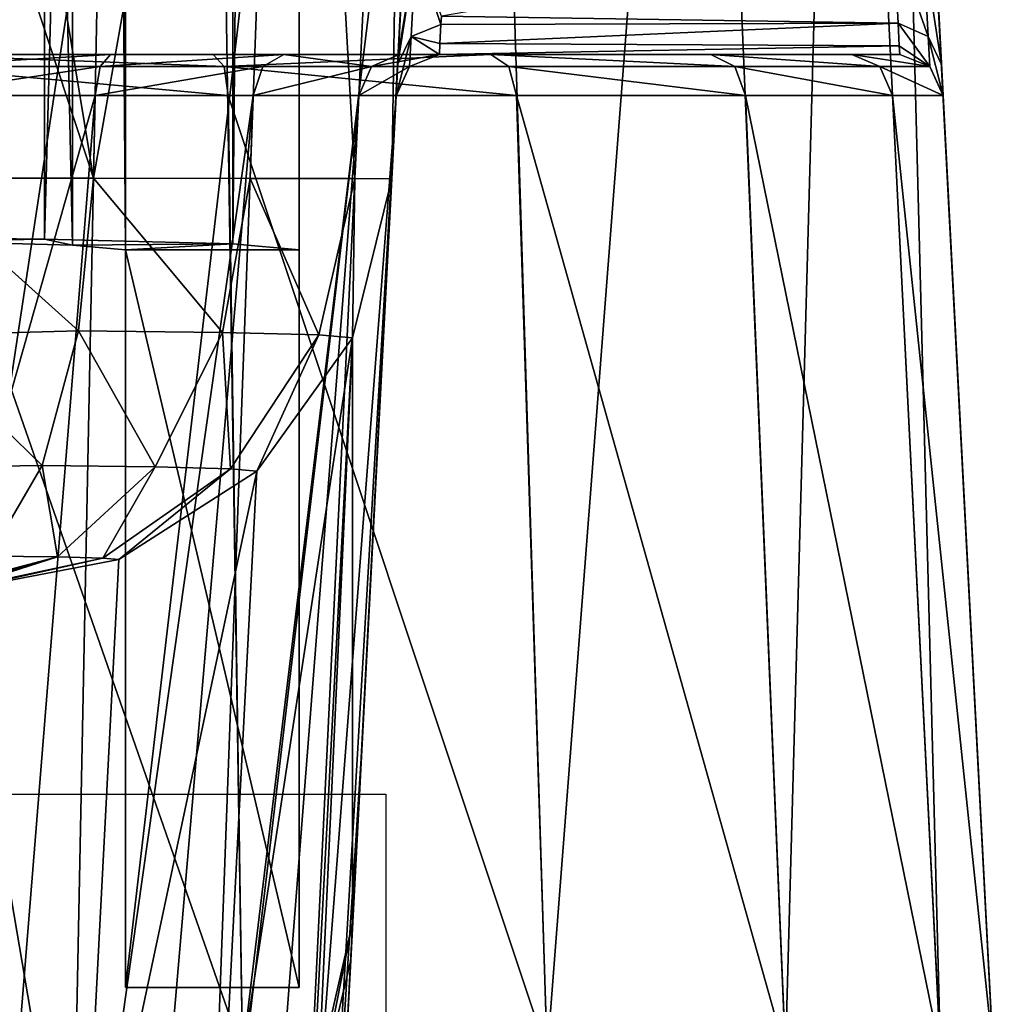
# Model space of a CAD drawing. Units: millimetres. Extents: x -200 to 200, y -508 to 508.
# Drawn here: x 180 to 191, y 419 to 430 of the extents above; entities that cross this region are included whole.
import ezdxf

# ---------------------------------------------------------------- set-up
doc = ezdxf.new("R2010")
doc.units = ezdxf.units.MM
doc.header["$LTSCALE"] = 65.185185
for name, color, linetype in [('105', 7, 'CONTINUOUS'), ('106', 7, 'CONTINUOUS'), ('107', 7, 'CONTINUOUS'), ('127', 7, 'CONTINUOUS'), ('131', 7, 'CONTINUOUS'), ('292', 7, 'CONTINUOUS'), ('293', 7, 'CONTINUOUS'), ('294', 7, 'CONTINUOUS'), ('395', 7, 'CONTINUOUS'), ('396', 7, 'CONTINUOUS'), ('397', 7, 'CONTINUOUS'), ('420', 7, 'CONTINUOUS'), ('421', 7, 'CONTINUOUS'), ('422', 7, 'CONTINUOUS'), ('585', 7, 'CONTINUOUS'), ('599', 7, 'CONTINUOUS'), ('600', 7, 'CONTINUOUS'), ('604', 7, 'CONTINUOUS'), ('605', 7, 'CONTINUOUS'), ('616', 7, 'CONTINUOUS'), ('618', 7, 'CONTINUOUS'), ('619', 7, 'CONTINUOUS'), ('92', 7, 'CONTINUOUS'), ('94', 7, 'CONTINUOUS'), ('96', 7, 'CONTINUOUS')]:
    doc.layers.add(name, color=color, linetype=linetype)

msp = doc.modelspace()

# ---------------------------------------------------------------- linework, layer by layer
at = {"layer": '105', "color": 252, "linetype": 'Continuous', "true_color": 0x8a8f91}
for points in [[(178.5, 441.126, -291.229), (178.5, 434.662, -290.889), (180.632, 428.196, -290.126), (178.5, 441.126, -291.229)], [(180.891, 441.126, -290.753), (178.5, 441.126, -291.229), (180.632, 428.196, -290.126), (180.891, 441.126, -290.753)], [(182.917, 441.126, -289.399), (180.891, 441.126, -290.753), (180.632, 428.196, -290.126), (182.917, 441.126, -289.399)], [(182.438, 428.194, -288.919), (182.917, 441.126, -289.399), (180.632, 428.196, -290.126), (182.438, 428.194, -288.919)], [(183.645, 428.191, -287.113), (182.917, 441.126, -289.399), (182.438, 428.194, -288.919), (183.645, 428.191, -287.113)], [(184.271, 441.127, -287.372), (182.917, 441.126, -289.399), (183.645, 428.191, -287.113), (184.271, 441.127, -287.372)], [(184.069, 428.187, -284.981), (184.271, 441.127, -287.372), (183.645, 428.191, -287.113), (184.069, 428.187, -284.981)], [(184.408, 434.657, -284.982), (184.271, 441.127, -287.372), (184.069, 428.187, -284.981), (184.408, 434.657, -284.982)], [(178.5, 434.662, -290.889), (178.5, 428.197, -290.55), (180.632, 428.196, -290.126), (178.5, 434.662, -290.889)]]:
    msp.add_3dface(points, dxfattribs=at)
at = {"layer": '106', "color": 252, "linetype": 'Continuous', "true_color": 0x8a8f91}
for points in [[(184.747, 441.144, 189.451), (184.747, 441.127, -284.982), (183.618, 419.612, 207.364), (184.747, 441.144, 189.451)], [(184.734, 440.906, 191.565), (184.747, 441.144, 189.451), (183.618, 419.612, 207.364), (184.734, 440.906, 191.565)], [(184.747, 441.127, -284.982), (184.408, 434.657, -284.982), (183.618, 419.612, 207.364), (184.747, 441.127, -284.982)], [(184.73, 440.832, 191.868), (184.734, 440.906, 191.565), (183.618, 419.612, 207.364), (184.73, 440.832, 191.868)], [(184.68, 439.872, 194.201), (184.73, 440.832, 191.868), (183.618, 419.612, 207.364), (184.68, 439.872, 194.201)], [(184.192, 430.552, 210.345), (184.68, 439.872, 194.201), (183.596, 419.188, 209.641), (184.192, 430.552, 210.345)], [(183.596, 419.188, 209.641), (184.68, 439.872, 194.201), (183.618, 419.612, 207.364), (183.596, 419.188, 209.641)], [(184.408, 434.657, -284.982), (184.069, 428.187, -284.981), (183.618, 419.612, 207.364), (184.408, 434.657, -284.982)], [(184.142, 429.611, 212.501), (184.192, 430.552, 210.345), (183.536, 418.045, 211.654), (184.142, 429.611, 212.501)], [(183.536, 418.045, 211.654), (184.192, 430.552, 210.345), (183.596, 419.188, 209.641), (183.536, 418.045, 211.654)], [(184.137, 429.515, 212.831), (184.142, 429.611, 212.501), (183.445, 416.307, 213.186), (184.137, 429.515, 212.831)], [(183.445, 416.307, 213.186), (184.142, 429.611, 212.501), (183.536, 418.045, 211.654), (183.445, 416.307, 213.186)], [(184.118, 429.145, 215.595), (184.137, 429.515, 212.831), (183.333, 414.171, 214.065), (184.118, 429.145, 215.595)], [(183.333, 414.171, 214.065), (184.137, 429.515, 212.831), (183.445, 416.307, 213.186), (183.333, 414.171, 214.065)], [(183.721, 421.573, 252.019), (184.118, 429.145, 215.595), (183.333, 414.172, 252.019), (183.721, 421.573, 252.019)], [(183.333, 414.172, 252.019), (184.118, 429.145, 215.595), (183.333, 414.171, 214.065), (183.333, 414.172, 252.019)], [(184.118, 429.147, 252.019), (184.118, 429.145, 215.595), (183.721, 421.573, 252.019), (184.118, 429.147, 252.019)]]:
    msp.add_3dface(points, dxfattribs=at)
at = {"layer": '107', "color": 252, "linetype": 'Continuous', "true_color": 0x8a8f91}
for points in [[(178.5, 421.575, 257.24), (178.5, 429.147, 257.637), (180.65, 429.147, 257.209), (178.5, 421.575, 257.24)], [(178.5, 421.575, 257.24), (180.65, 429.147, 257.209), (179.443, 414.174, 256.76), (178.5, 421.575, 257.24)], [(179.443, 414.174, 256.76), (180.65, 429.147, 257.209), (180.35, 414.175, 256.484), (179.443, 414.174, 256.76)], [(180.65, 429.147, 257.209), (182.472, 429.147, 255.991), (180.35, 414.175, 256.484), (180.65, 429.147, 257.209)], [(180.35, 414.175, 256.484), (182.472, 429.147, 255.991), (181.185, 414.175, 256.038), (180.35, 414.175, 256.484)], [(181.185, 414.175, 256.038), (182.472, 429.147, 255.991), (181.918, 414.176, 255.437), (181.185, 414.175, 256.038)], [(182.472, 429.147, 255.991), (183.69, 429.147, 254.169), (181.918, 414.176, 255.437), (182.472, 429.147, 255.991)], [(181.918, 414.176, 255.437), (183.69, 429.147, 254.169), (182.519, 414.176, 254.704), (181.918, 414.176, 255.437)], [(182.519, 414.176, 254.704), (183.69, 429.147, 254.169), (182.965, 414.177, 253.869), (182.519, 414.176, 254.704)], [(183.69, 429.147, 254.169), (184.118, 429.147, 252.019), (182.965, 414.177, 253.869), (183.69, 429.147, 254.169)], [(182.965, 414.177, 253.869), (184.118, 429.147, 252.019), (183.241, 414.178, 252.962), (182.965, 414.177, 253.869)], [(184.118, 429.147, 252.019), (183.721, 421.573, 252.019), (183.241, 414.178, 252.962), (184.118, 429.147, 252.019)], [(183.721, 421.573, 252.019), (183.333, 414.172, 252.019), (183.241, 414.178, 252.962), (183.721, 421.573, 252.019)]]:
    msp.add_3dface(points, dxfattribs=at)
at = {"layer": '127', "color": 252, "linetype": 'Continuous', "true_color": 0x8a8f91}
for points in [[(178.5, 429.621, 263.441), (182.01, 429.621, 262.888), (178.5, 429.621, 258.136), (178.5, 429.621, 263.441)], [(178.5, 429.621, 258.136), (182.01, 429.621, 262.888), (180.828, 429.621, 257.674), (178.5, 429.621, 258.136)], [(180.828, 429.621, 257.674), (182.01, 429.621, 262.888), (182.825, 429.621, 256.343), (180.828, 429.621, 257.674)], [(182.01, 429.621, 262.888), (185.209, 429.621, 261.262), (182.825, 429.621, 256.343), (182.01, 429.621, 262.888)], [(182.825, 429.621, 256.343), (185.209, 429.621, 261.262), (184.156, 429.62, 254.344), (182.825, 429.621, 256.343)], [(184.156, 429.62, 254.344), (185.209, 429.621, 261.262), (184.617, 429.62, 252.019), (184.156, 429.62, 254.344)], [(187.744, 429.621, 258.728), (189.369, 429.62, 255.529), (184.617, 429.619, 215.595), (187.744, 429.621, 258.728)], [(185.209, 429.621, 261.262), (187.744, 429.621, 258.728), (184.617, 429.619, 215.595), (185.209, 429.621, 261.262)], [(184.617, 429.62, 252.019), (185.209, 429.621, 261.262), (184.617, 429.619, 215.595), (184.617, 429.62, 252.019)], [(189.923, 429.62, 252.019), (189.923, 429.619, 215.595), (184.617, 429.619, 215.595), (189.923, 429.62, 252.019)], [(189.369, 429.62, 255.529), (189.923, 429.62, 252.019), (184.617, 429.619, 215.595), (189.369, 429.62, 255.529)]]:
    msp.add_3dface(points, dxfattribs=at)
at = {"layer": '131', "color": 252, "linetype": 'Continuous', "true_color": 0x8a8f91}
for points in [[(189.903, 429.981, 212.93), (189.849, 430.959, 210.595), (184.642, 430.063, 212.649), (189.903, 429.981, 212.93)], [(184.636, 429.965, 212.989), (189.903, 429.981, 212.93), (184.642, 430.063, 212.649), (184.636, 429.965, 212.989)], [(189.917, 429.719, 214.182), (189.903, 429.981, 212.93), (184.624, 429.748, 213.993), (189.917, 429.719, 214.182)], [(184.624, 429.748, 213.993), (189.903, 429.981, 212.93), (184.636, 429.965, 212.989), (184.624, 429.748, 213.993)], [(184.617, 429.619, 215.595), (189.917, 429.719, 214.182), (184.624, 429.748, 213.993), (184.617, 429.619, 215.595)], [(184.617, 429.619, 215.595), (189.923, 429.619, 215.595), (189.917, 429.719, 214.182), (184.617, 429.619, 215.595)]]:
    msp.add_3dface(points, dxfattribs=at)
at = {"layer": '292', "color": 252, "linetype": 'Continuous', "true_color": 0x8a8f91}
for points in [[(183.596, 419.188, 209.641), (183.618, 419.612, 207.364), (183.198, 417.505, 209.243), (183.596, 419.188, 209.641)], [(183.618, 419.612, 207.364), (183.227, 417.917, 207.334), (183.198, 417.505, 209.243), (183.618, 419.612, 207.364)], [(183.536, 418.045, 211.654), (183.596, 419.188, 209.641), (183.198, 417.505, 209.243), (183.536, 418.045, 211.654)]]:
    msp.add_3dface(points, dxfattribs=at)
at = {"layer": '293', "color": 252, "linetype": 'Continuous', "true_color": 0x8a8f91}
for points in [[(183.618, 419.612, 207.364), (184.069, 428.187, -284.981), (183.616, 426.356, -285.014), (183.618, 419.612, 207.364)], [(183.616, 426.356, -285.014), (182.516, 424.821, -285.041), (182.067, 416.247, 207.304), (183.616, 426.356, -285.014)], [(183.166, 417.78, 207.331), (183.616, 426.356, -285.014), (182.067, 416.247, 207.304), (183.166, 417.78, 207.331)], [(183.227, 417.917, 207.334), (183.616, 426.356, -285.014), (183.166, 417.78, 207.331), (183.227, 417.917, 207.334)], [(183.618, 419.612, 207.364), (183.616, 426.356, -285.014), (183.227, 417.917, 207.334), (183.618, 419.612, 207.364)], [(182.516, 424.821, -285.041), (180.925, 423.804, -285.061), (180.478, 415.23, 207.284), (182.516, 424.821, -285.041)], [(182.067, 416.247, 207.304), (182.516, 424.821, -285.041), (180.478, 415.23, 207.284), (182.067, 416.247, 207.304)], [(180.925, 423.804, -285.061), (179.075, 423.45, -285.068), (180.478, 415.23, 207.284), (180.925, 423.804, -285.061)], [(179.075, 423.45, -285.068), (178.625, 414.874, 207.277), (180.478, 415.23, 207.284), (179.075, 423.45, -285.068)]]:
    msp.add_3dface(points, dxfattribs=at)
at = {"layer": '294', "color": 252, "linetype": 'Continuous', "true_color": 0x8a8f91}
for points in [[(180.632, 428.196, -290.126), (178.5, 428.197, -290.55), (180.46, 426.438, -289.744), (180.632, 428.196, -290.126)], [(178.5, 428.197, -290.55), (178.5, 426.385, -290.107), (180.46, 426.438, -289.744), (178.5, 428.197, -290.55)], [(182.12, 426.419, -288.633), (180.632, 428.196, -290.126), (180.46, 426.438, -289.744), (182.12, 426.419, -288.633)], [(182.438, 428.194, -288.919), (180.632, 428.196, -290.126), (182.12, 426.419, -288.633), (182.438, 428.194, -288.919)], [(183.228, 426.39, -286.972), (182.438, 428.194, -288.919), (182.12, 426.419, -288.633), (183.228, 426.39, -286.972)], [(183.645, 428.191, -287.113), (182.438, 428.194, -288.919), (183.228, 426.39, -286.972), (183.645, 428.191, -287.113)], [(183.616, 426.356, -285.014), (183.645, 428.191, -287.113), (183.228, 426.39, -286.972), (183.616, 426.356, -285.014)], [(184.069, 428.187, -284.981), (183.645, 428.191, -287.113), (183.616, 426.356, -285.014), (184.069, 428.187, -284.981)], [(180.46, 426.438, -289.744), (178.5, 426.385, -290.107), (180.039, 424.886, -288.754), (180.46, 426.438, -289.744)], [(181.342, 424.871, -287.882), (180.46, 426.438, -289.744), (180.039, 424.886, -288.754), (181.342, 424.871, -287.882)], [(182.12, 426.419, -288.633), (180.46, 426.438, -289.744), (181.342, 424.871, -287.882), (182.12, 426.419, -288.633)], [(182.211, 424.848, -286.579), (182.12, 426.419, -288.633), (181.342, 424.871, -287.882), (182.211, 424.848, -286.579)], [(183.228, 426.39, -286.972), (182.12, 426.419, -288.633), (182.211, 424.848, -286.579), (183.228, 426.39, -286.972)], [(178.5, 426.385, -290.107), (178.5, 424.862, -289.03), (180.039, 424.886, -288.754), (178.5, 426.385, -290.107)], [(182.516, 424.821, -285.041), (183.228, 426.39, -286.972), (182.211, 424.848, -286.579), (182.516, 424.821, -285.041)], [(183.616, 426.356, -285.014), (183.228, 426.39, -286.972), (182.516, 424.821, -285.041), (183.616, 426.356, -285.014)], [(180.039, 424.886, -288.754), (178.5, 424.862, -289.03), (179.429, 423.843, -287.302), (180.039, 424.886, -288.754)], [(180.216, 423.834, -286.776), (180.039, 424.886, -288.754), (179.429, 423.843, -287.302), (180.216, 423.834, -286.776)], [(181.342, 424.871, -287.882), (180.039, 424.886, -288.754), (180.216, 423.834, -286.776), (181.342, 424.871, -287.882)], [(180.741, 423.82, -285.989), (181.342, 424.871, -287.882), (180.216, 423.834, -286.776), (180.741, 423.82, -285.989)], [(182.211, 424.848, -286.579), (181.342, 424.871, -287.882), (180.741, 423.82, -285.989), (182.211, 424.848, -286.579)], [(180.925, 423.804, -285.061), (182.211, 424.848, -286.579), (180.741, 423.82, -285.989), (180.925, 423.804, -285.061)], [(182.516, 424.821, -285.041), (182.211, 424.848, -286.579), (180.925, 423.804, -285.061), (182.516, 424.821, -285.041)], [(178.788, 423.458, -285.567), (180.216, 423.834, -286.776), (179.429, 423.843, -287.302), (178.788, 423.458, -285.567)], [(178.788, 423.458, -285.567), (178.907, 423.457, -285.475), (180.216, 423.834, -286.776), (178.788, 423.458, -285.567)], [(178.907, 423.457, -285.475), (179.032, 423.454, -285.288), (180.216, 423.834, -286.776), (178.907, 423.457, -285.475)], [(179.032, 423.454, -285.288), (180.741, 423.82, -285.989), (180.216, 423.834, -286.776), (179.032, 423.454, -285.288)], [(179.032, 423.454, -285.288), (179.075, 423.45, -285.068), (180.741, 423.82, -285.989), (179.032, 423.454, -285.288)], [(179.075, 423.45, -285.068), (180.925, 423.804, -285.061), (180.741, 423.82, -285.989), (179.075, 423.45, -285.068)]]:
    msp.add_3dface(points, dxfattribs=at)
at = {"layer": '395', "color": 252, "linetype": 'Continuous', "true_color": 0x8a8f91}
for points in [[(178.5, 429.621, 258.136), (180.828, 429.621, 257.674), (178.5, 429.483, 257.792), (178.5, 429.621, 258.136)], [(178.5, 429.483, 257.792), (180.828, 429.621, 257.674), (180.709, 429.483, 257.352), (178.5, 429.483, 257.792)], [(180.828, 429.621, 257.674), (182.825, 429.621, 256.343), (180.709, 429.483, 257.352), (180.828, 429.621, 257.674)], [(180.709, 429.483, 257.352), (182.825, 429.621, 256.343), (182.582, 429.483, 256.101), (180.709, 429.483, 257.352)], [(182.582, 429.483, 256.101), (182.825, 429.621, 256.343), (183.834, 429.483, 254.228), (182.582, 429.483, 256.101)], [(182.825, 429.621, 256.343), (184.156, 429.62, 254.344), (183.834, 429.483, 254.228), (182.825, 429.621, 256.343)], [(184.156, 429.62, 254.344), (184.617, 429.62, 252.019), (183.834, 429.483, 254.228), (184.156, 429.62, 254.344)], [(184.617, 429.62, 252.019), (184.273, 429.483, 252.019), (183.834, 429.483, 254.228), (184.617, 429.62, 252.019)], [(180.65, 429.147, 257.209), (178.5, 429.147, 257.637), (180.709, 429.483, 257.352), (180.65, 429.147, 257.209)], [(178.5, 429.147, 257.637), (178.5, 429.483, 257.792), (180.709, 429.483, 257.352), (178.5, 429.147, 257.637)], [(182.472, 429.147, 255.991), (180.65, 429.147, 257.209), (182.582, 429.483, 256.101), (182.472, 429.147, 255.991)], [(180.65, 429.147, 257.209), (180.709, 429.483, 257.352), (182.582, 429.483, 256.101), (180.65, 429.147, 257.209)], [(183.69, 429.147, 254.169), (182.472, 429.147, 255.991), (183.834, 429.483, 254.228), (183.69, 429.147, 254.169)], [(182.472, 429.147, 255.991), (182.582, 429.483, 256.101), (183.834, 429.483, 254.228), (182.472, 429.147, 255.991)], [(184.118, 429.147, 252.019), (183.69, 429.147, 254.169), (184.273, 429.483, 252.019), (184.118, 429.147, 252.019)], [(184.273, 429.483, 252.019), (183.69, 429.147, 254.169), (183.834, 429.483, 254.228), (184.273, 429.483, 252.019)]]:
    msp.add_3dface(points, dxfattribs=at)
at = {"layer": '396', "color": 252, "linetype": 'Continuous', "true_color": 0x8a8f91}
for points in [[(184.617, 429.62, 252.019), (184.617, 429.619, 215.595), (184.273, 429.482, 215.595), (184.617, 429.62, 252.019)], [(184.617, 429.62, 252.019), (184.273, 429.482, 215.595), (184.273, 429.483, 252.019), (184.617, 429.62, 252.019)], [(184.118, 429.145, 215.595), (184.118, 429.147, 252.019), (184.273, 429.483, 252.019), (184.118, 429.145, 215.595)], [(184.273, 429.482, 215.595), (184.118, 429.145, 215.595), (184.273, 429.483, 252.019), (184.273, 429.482, 215.595)]]:
    msp.add_3dface(points, dxfattribs=at)
at = {"layer": '397', "color": 252, "linetype": 'Continuous', "true_color": 0x8a8f91}
for points in [[(184.142, 429.611, 212.501), (184.137, 429.515, 212.831), (184.346, 430.843, 210.518), (184.142, 429.611, 212.501)], [(184.346, 430.843, 210.518), (184.137, 429.515, 212.831), (184.291, 429.828, 212.967), (184.346, 430.843, 210.518)], [(184.192, 430.552, 210.345), (184.142, 429.611, 212.501), (184.346, 430.843, 210.518), (184.192, 430.552, 210.345)], [(184.636, 429.965, 212.989), (184.346, 430.843, 210.518), (184.291, 429.828, 212.967), (184.636, 429.965, 212.989)], [(184.636, 429.965, 212.989), (184.642, 430.063, 212.649), (184.346, 430.843, 210.518), (184.636, 429.965, 212.989)], [(184.624, 429.748, 213.993), (184.636, 429.965, 212.989), (184.291, 429.828, 212.967), (184.624, 429.748, 213.993)], [(184.137, 429.515, 212.831), (184.118, 429.145, 215.595), (184.291, 429.828, 212.967), (184.137, 429.515, 212.831)], [(184.291, 429.828, 212.967), (184.118, 429.145, 215.595), (184.273, 429.482, 215.595), (184.291, 429.828, 212.967)], [(184.617, 429.619, 215.595), (184.291, 429.828, 212.967), (184.273, 429.482, 215.595), (184.617, 429.619, 215.595)], [(184.617, 429.619, 215.595), (184.624, 429.748, 213.993), (184.291, 429.828, 212.967), (184.617, 429.619, 215.595)]]:
    msp.add_3dface(points, dxfattribs=at)
at = {"layer": '420', "color": 252, "linetype": 'Continuous', "true_color": 0x8a8f91}
for points in [[(182.01, 429.621, 262.888), (178.5, 429.621, 263.441), (182.136, 429.483, 263.21), (182.01, 429.621, 262.888)], [(178.5, 429.621, 263.441), (178.5, 429.483, 263.786), (182.136, 429.483, 263.21), (178.5, 429.621, 263.441)], [(185.209, 429.621, 261.262), (182.01, 429.621, 262.888), (182.136, 429.483, 263.21), (185.209, 429.621, 261.262)], [(185.209, 429.621, 261.262), (182.136, 429.483, 263.21), (185.416, 429.483, 261.538), (185.209, 429.621, 261.262)], [(187.744, 429.621, 258.728), (185.209, 429.621, 261.262), (188.02, 429.483, 258.935), (187.744, 429.621, 258.728)], [(185.209, 429.621, 261.262), (185.416, 429.483, 261.538), (188.02, 429.483, 258.935), (185.209, 429.621, 261.262)], [(189.369, 429.62, 255.529), (187.744, 429.621, 258.728), (189.691, 429.483, 255.655), (189.369, 429.62, 255.529)], [(187.744, 429.621, 258.728), (188.02, 429.483, 258.935), (189.691, 429.483, 255.655), (187.744, 429.621, 258.728)], [(189.923, 429.62, 252.019), (189.369, 429.62, 255.529), (190.267, 429.483, 252.019), (189.923, 429.62, 252.019)], [(190.267, 429.483, 252.019), (189.369, 429.62, 255.529), (189.691, 429.483, 255.655), (190.267, 429.483, 252.019)], [(178.5, 429.147, 263.941), (182.184, 429.147, 263.357), (178.5, 429.483, 263.786), (178.5, 429.147, 263.941)], [(178.5, 429.483, 263.786), (182.184, 429.147, 263.357), (182.136, 429.483, 263.21), (178.5, 429.483, 263.786)], [(182.184, 429.147, 263.357), (185.508, 429.147, 261.664), (182.136, 429.483, 263.21), (182.184, 429.147, 263.357)], [(182.136, 429.483, 263.21), (185.508, 429.147, 261.664), (185.416, 429.483, 261.538), (182.136, 429.483, 263.21)], [(185.508, 429.147, 261.664), (188.145, 429.147, 259.026), (185.416, 429.483, 261.538), (185.508, 429.147, 261.664)], [(185.416, 429.483, 261.538), (188.145, 429.147, 259.026), (188.02, 429.483, 258.935), (185.416, 429.483, 261.538)], [(188.145, 429.147, 259.026), (189.839, 429.147, 255.703), (188.02, 429.483, 258.935), (188.145, 429.147, 259.026)], [(188.02, 429.483, 258.935), (189.839, 429.147, 255.703), (189.691, 429.483, 255.655), (188.02, 429.483, 258.935)], [(189.839, 429.147, 255.703), (190.422, 429.147, 252.019), (189.691, 429.483, 255.655), (189.839, 429.147, 255.703)], [(190.422, 429.147, 252.019), (190.267, 429.483, 252.019), (189.691, 429.483, 255.655), (190.422, 429.147, 252.019)]]:
    msp.add_3dface(points, dxfattribs=at)
at = {"layer": '421', "color": 252, "linetype": 'Continuous', "true_color": 0x8a8f91}
for points in [[(189.923, 429.619, 215.595), (189.923, 429.62, 252.019), (190.267, 429.483, 252.019), (189.923, 429.619, 215.595)], [(190.267, 429.482, 215.595), (189.923, 429.619, 215.595), (190.267, 429.483, 252.019), (190.267, 429.482, 215.595)], [(190.422, 429.147, 252.019), (190.267, 429.482, 215.595), (190.267, 429.483, 252.019), (190.422, 429.147, 252.019)], [(190.422, 429.147, 252.019), (190.422, 429.145, 215.595), (190.267, 429.482, 215.595), (190.422, 429.147, 252.019)]]:
    msp.add_3dface(points, dxfattribs=at)
at = {"layer": '422', "color": 252, "linetype": 'Continuous', "true_color": 0x8a8f91}
for points in [[(189.849, 430.959, 210.595), (189.903, 429.981, 212.93), (190.249, 429.828, 212.967), (189.849, 430.959, 210.595)], [(189.849, 430.959, 210.595), (190.249, 429.828, 212.967), (190.194, 430.843, 210.518), (189.849, 430.959, 210.595)], [(190.403, 429.505, 212.872), (190.348, 430.552, 210.345), (190.194, 430.843, 210.518), (190.403, 429.505, 212.872)], [(190.249, 429.828, 212.967), (190.403, 429.505, 212.872), (190.194, 430.843, 210.518), (190.249, 429.828, 212.967)], [(189.903, 429.981, 212.93), (189.917, 429.719, 214.182), (190.267, 429.482, 215.595), (189.903, 429.981, 212.93)], [(190.249, 429.828, 212.967), (189.903, 429.981, 212.93), (190.267, 429.482, 215.595), (190.249, 429.828, 212.967)], [(190.422, 429.145, 215.595), (190.403, 429.505, 212.872), (190.249, 429.828, 212.967), (190.422, 429.145, 215.595)], [(190.422, 429.145, 215.595), (190.249, 429.828, 212.967), (190.267, 429.482, 215.595), (190.422, 429.145, 215.595)], [(189.917, 429.719, 214.182), (189.923, 429.619, 215.595), (190.267, 429.482, 215.595), (189.917, 429.719, 214.182)]]:
    msp.add_3dface(points, dxfattribs=at)
at = {"layer": '585', "color": 252, "linetype": 'Continuous', "true_color": 0x8a8f91}
for points in [[(184, 412.477, 205.059), (-184, 412.477, 205.059), (-184, 421.1, -290.021), (184, 412.477, 205.059)], [(184, 412.477, 205.059), (-184, 421.1, -290.021), (184, 421.1, -290.021), (184, 412.477, 205.059)]]:
    msp.add_3dface(points, dxfattribs=at)
at = {"layer": '599', "color": 253, "linetype": 'Continuous', "true_color": 0x929eac}
for points in [[(183, 427.371, -280.518), (183, 507.359, -279.125), (183, 500.903, 91.499), (183, 427.371, -280.518)], [(183, 427.371, -280.518), (183, 500.903, 91.499), (183, 498.974, 104.408), (183, 427.371, -280.518)], [(183, 493.77, 116.378), (183, 427.371, -280.518), (183, 498.974, 104.408), (183, 493.77, 116.378)], [(183, 440.356, 205.282), (183, 427.371, -280.518), (183, 493.77, 116.378), (183, 440.356, 205.282)], [(183, 439.217, 206.593), (183, 427.371, -280.518), (183, 440.356, 205.282), (183, 439.217, 206.593)], [(183, 437.698, 207.435), (183, 427.371, -280.518), (183, 439.217, 206.593), (183, 437.698, 207.435)], [(183, 435.983, 207.706), (183, 427.371, -280.518), (183, 437.698, 207.435), (183, 435.983, 207.706)], [(183, 418.872, 207.408), (183, 427.371, -280.518), (183, 435.983, 207.706), (183, 418.872, 207.408)]]:
    msp.add_3dface(points, dxfattribs=at)
at = {"layer": '600', "color": 253, "linetype": 'Continuous', "true_color": 0x929eac}
for points in [[(176.822, 507.52, -288.363), (180.069, 507.482, -286.193), (176.822, 427.532, -289.756), (176.822, 507.52, -288.363)], [(176.822, 427.532, -289.756), (180.069, 507.482, -286.193), (180.069, 427.494, -287.586), (176.822, 427.532, -289.756)], [(180.069, 507.482, -286.193), (182.239, 507.425, -282.946), (180.069, 427.494, -287.586), (180.069, 507.482, -286.193)], [(180.069, 427.494, -287.586), (182.239, 507.425, -282.946), (182.239, 427.438, -284.339), (180.069, 427.494, -287.586)], [(182.239, 507.425, -282.946), (183, 507.359, -279.125), (182.239, 427.438, -284.339), (182.239, 507.425, -282.946)], [(183, 507.359, -279.125), (183, 427.371, -280.518), (182.239, 427.438, -284.339), (183, 507.359, -279.125)]]:
    msp.add_3dface(points, dxfattribs=at)
at = {"layer": '604', "color": 253, "linetype": 'Continuous', "true_color": 0x929eac}
for points in [[(181, 507.359, -279.125), (181, 427.371, -280.518), (181, 418.872, 207.408), (181, 507.359, -279.125)], [(181, 507.359, -279.125), (181, 418.872, 207.408), (181, 500.903, 91.499), (181, 507.359, -279.125)], [(181, 500.903, 91.499), (181, 418.872, 207.408), (181, 498.974, 104.408), (181, 500.903, 91.499)], [(181, 418.872, 207.408), (181, 493.77, 116.378), (181, 498.974, 104.408), (181, 418.872, 207.408)], [(181, 493.77, 116.378), (181, 418.872, 207.408), (181, 440.356, 205.282), (181, 493.77, 116.378)], [(181, 440.356, 205.282), (181, 418.872, 207.408), (181, 439.217, 206.593), (181, 440.356, 205.282)], [(181, 439.217, 206.593), (181, 418.872, 207.408), (181, 437.698, 207.435), (181, 439.217, 206.593)], [(181, 437.698, 207.435), (181, 418.872, 207.408), (181, 435.983, 207.706), (181, 437.698, 207.435)]]:
    msp.add_3dface(points, dxfattribs=at)
at = {"layer": '605', "color": 253, "linetype": 'Continuous', "true_color": 0x929eac}
for points in [[(178.656, 427.47, -286.173), (180.392, 427.424, -283.575), (178.656, 507.457, -284.779), (178.656, 427.47, -286.173)], [(180.392, 427.424, -283.575), (180.392, 507.412, -282.182), (178.656, 507.457, -284.779), (180.392, 427.424, -283.575)], [(180.392, 427.424, -283.575), (181, 427.371, -280.518), (180.392, 507.412, -282.182), (180.392, 427.424, -283.575)], [(181, 427.371, -280.518), (181, 507.359, -279.125), (180.392, 507.412, -282.182), (181, 427.371, -280.518)]]:
    msp.add_3dface(points, dxfattribs=at)
at = {"layer": '616', "color": 253, "linetype": 'Continuous', "true_color": 0x929eac}
for points in [[(176.822, 427.532, -289.756), (180.069, 427.494, -287.586), (178.656, 427.47, -286.173), (176.822, 427.532, -289.756)], [(178.656, 427.47, -286.173), (180.069, 427.494, -287.586), (180.392, 427.424, -283.575), (178.656, 427.47, -286.173)], [(180.069, 427.494, -287.586), (182.239, 427.438, -284.339), (180.392, 427.424, -283.575), (180.069, 427.494, -287.586)], [(180.392, 427.424, -283.575), (182.239, 427.438, -284.339), (181, 427.371, -280.518), (180.392, 427.424, -283.575)], [(182.239, 427.438, -284.339), (183, 427.371, -280.518), (181, 427.371, -280.518), (182.239, 427.438, -284.339)]]:
    msp.add_3dface(points, dxfattribs=at)
at = {"layer": '618', "color": 253, "linetype": 'Continuous', "true_color": 0x929eac}
for points in [[(183, 427.371, -280.518), (183, 418.872, 207.408), (181, 427.371, -280.518), (183, 427.371, -280.518)], [(181, 427.371, -280.518), (183, 418.872, 207.408), (181, 418.872, 207.408), (181, 427.371, -280.518)]]:
    msp.add_3dface(points, dxfattribs=at)
at = {"layer": '619', "color": 253, "linetype": 'Continuous', "true_color": 0x929eac}
for points in [[(183, 418.872, 207.408), (183, 435.983, 207.706), (181, 418.872, 207.408), (183, 418.872, 207.408)], [(181, 418.872, 207.408), (183, 435.983, 207.706), (181, 435.983, 207.706), (181, 418.872, 207.408)]]:
    msp.add_3dface(points, dxfattribs=at)
at = {"layer": '92', "color": 252, "linetype": 'Continuous', "true_color": 0x8a8f91}
for points in [[(178.5, 418.1, -297.481), (178.5, 441.126, -296.275), (181.99, 441.126, -295.722), (178.5, 418.1, -297.481)], [(182.35, 418.1, -296.873), (178.5, 418.1, -297.481), (181.99, 441.126, -295.722), (182.35, 418.1, -296.873)], [(185.138, 441.126, -294.118), (182.35, 418.1, -296.873), (181.99, 441.126, -295.722), (185.138, 441.126, -294.118)], [(185.86, 418.1, -295.085), (182.35, 418.1, -296.873), (185.138, 441.126, -294.118), (185.86, 418.1, -295.085)], [(187.636, 441.126, -291.62), (185.86, 418.1, -295.085), (185.138, 441.126, -294.118), (187.636, 441.126, -291.62)], [(188.604, 418.1, -292.34), (185.86, 418.1, -295.085), (187.636, 441.126, -291.62), (188.604, 418.1, -292.34)], [(189.241, 441.127, -288.472), (188.604, 418.1, -292.34), (187.636, 441.126, -291.62), (189.241, 441.127, -288.472)], [(190.392, 418.1, -288.831), (188.604, 418.1, -292.34), (189.241, 441.127, -288.472), (190.392, 418.1, -288.831)], [(189.793, 441.127, -284.982), (190.392, 418.1, -288.831), (189.241, 441.127, -288.472), (189.793, 441.127, -284.982)], [(191, 418.1, -284.981), (190.392, 418.1, -288.831), (189.793, 441.127, -284.982), (191, 418.1, -284.981)]]:
    msp.add_3dface(points, dxfattribs=at)
at = {"layer": '94', "color": 252, "linetype": 'Continuous', "true_color": 0x8a8f91}
for points in [[(191, 418.1, -284.981), (189.793, 441.127, -284.982), (189.793, 441.144, 189.451), (191, 418.1, -284.981)], [(189.81, 440.822, 191.905), (191, 418.1, -284.981), (189.793, 441.144, 189.451), (189.81, 440.822, 191.905)], [(189.86, 439.872, 194.201), (191, 418.1, -284.981), (189.81, 440.822, 191.905), (189.86, 439.872, 194.201)], [(190.348, 430.552, 210.345), (191, 418.1, -284.981), (189.86, 439.872, 194.201), (190.348, 430.552, 210.345)], [(191, 418.1, -284.981), (190.348, 430.552, 210.345), (190.403, 429.505, 212.872), (191, 418.1, -284.981)], [(190.422, 429.145, 215.595), (191, 418.1, -284.981), (190.403, 429.505, 212.872), (190.422, 429.145, 215.595)], [(191, 418.12, 252.019), (191, 418.1, -284.981), (190.422, 429.147, 252.019), (191, 418.12, 252.019)], [(190.422, 429.147, 252.019), (191, 418.1, -284.981), (190.422, 429.145, 215.595), (190.422, 429.147, 252.019)]]:
    msp.add_3dface(points, dxfattribs=at)
at = {"layer": '96', "color": 252, "linetype": 'Continuous', "true_color": 0x8a8f91}
for points in [[(178.5, 429.147, 263.941), (178.5, 418.121, 264.519), (182.35, 418.121, 263.912), (178.5, 429.147, 263.941)], [(178.5, 429.147, 263.941), (182.35, 418.121, 263.912), (182.184, 429.147, 263.357), (178.5, 429.147, 263.941)], [(182.35, 418.121, 263.912), (185.86, 418.121, 262.123), (182.184, 429.147, 263.357), (182.35, 418.121, 263.912)], [(182.184, 429.147, 263.357), (185.86, 418.121, 262.123), (185.508, 429.147, 261.664), (182.184, 429.147, 263.357)], [(185.86, 418.121, 262.123), (188.604, 418.121, 259.379), (185.508, 429.147, 261.664), (185.86, 418.121, 262.123)], [(185.508, 429.147, 261.664), (188.604, 418.121, 259.379), (188.145, 429.147, 259.026), (185.508, 429.147, 261.664)], [(188.604, 418.121, 259.379), (190.392, 418.12, 255.869), (188.145, 429.147, 259.026), (188.604, 418.121, 259.379)], [(188.145, 429.147, 259.026), (190.392, 418.12, 255.869), (189.839, 429.147, 255.703), (188.145, 429.147, 259.026)], [(191, 418.12, 252.019), (190.422, 429.147, 252.019), (189.839, 429.147, 255.703), (191, 418.12, 252.019)], [(190.392, 418.12, 255.869), (191, 418.12, 252.019), (189.839, 429.147, 255.703), (190.392, 418.12, 255.869)]]:
    msp.add_3dface(points, dxfattribs=at)

doc.saveas('drawing.dxf')
